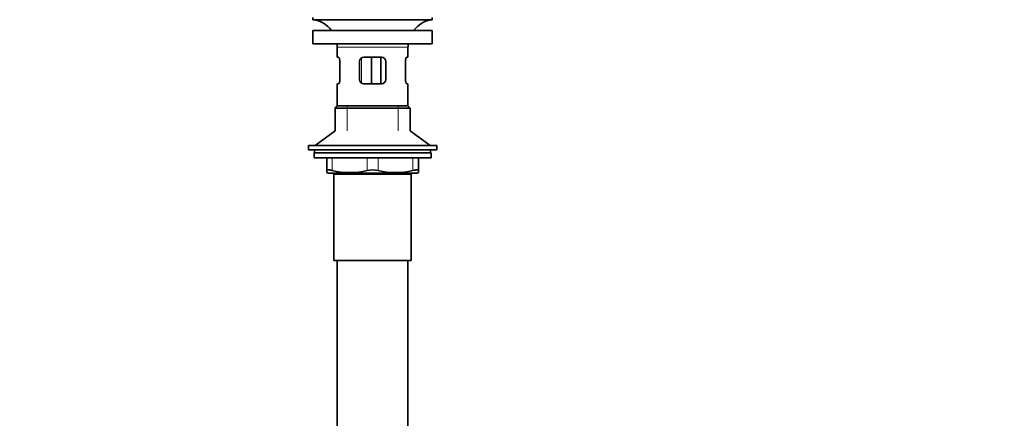
# Model space of a CAD drawing. Units: millimetres. Extents: x 0 to 1478, y 0 to 1758.
# Drawn here: x 586 to 1032, y 807 to 987 of the extents above; entities that cross this region are included whole.
import ezdxf
from ezdxf import colors
from ezdxf.entities.mleader import LeaderData, LeaderLine
from ezdxf.math import Vec2, Vec3

# ---------------------------------------------------------------- set-up
doc = ezdxf.new("R2010")
doc.units = ezdxf.units.MM
doc.layers.add('DV1_Défaut', color=7, linetype='Continuous')
doc.layers.add('Défaut', color=7, linetype='Continuous')

# ---------------------------------------------------------------- blocks, each defined once
blk = doc.blocks.new('_DOT')
at = {"color": 0}
blk.add_line((0, 0), (-1, 0), dxfattribs=at)
at = {"color": 0, "const_width": 0.333}
blk.add_lwpolyline([(-0.1665, 0, 1), (0.1665, 0, 1)], format="xyb", close=True, dxfattribs=at)
blk = doc.blocks.new('SE')
at = {"layer": 'DV1_Défaut', "color": 7, "linetype": 'Continuous', "lineweight": 35}
for p, q in [((719.23, 988.17), (719.23, 987.17)), ((719.23, 987.17), (773.23, 987.17)), ((773.23, 987.17), (773.23, 988.17)), ((719.23, 982.27), (773.23, 982.27)), ((719.23, 982.27), (719.23, 976.27)), ((773.23, 976.27), (773.23, 982.27)), ((719.23, 976.27), (773.23, 976.27)), ((730.23, 974.67), (730.23, 970.17)), ((762.23, 970.17), (762.23, 974.67)), ((730.74, 970.17), (730.23, 970.17)), ((731.4, 968.17), (731.4, 960.17)), ((740.23, 960.17), (740.23, 968.17)), ((742.23, 970.17), (750.23, 970.17)), ((745.68, 970.17), (745.68, 958.17)), ((749.94, 970.17), (749.94, 958.17)), ((752.23, 968.17), (752.23, 960.17)), ((761.07, 960.17), (761.07, 968.17)), ((761.72, 970.17), (762.23, 970.17)), ((730.74, 958.17), (730.23, 958.17)), ((730.23, 958.17), (730.23, 948.17)), ((750.23, 958.17), (742.23, 958.17)), ((761.72, 958.17), (762.23, 958.17)), ((762.23, 948.17), (762.23, 958.17)), ((730.23, 948.17), (729.23, 947.17)), ((729.23, 947.17), (763.23, 947.17)), ((729.23, 947.17), (729.23, 936.82)), ((730.23, 948.17), (762.23, 948.17)), ((763.23, 947.17), (762.23, 948.17)), ((763.23, 936.82), (763.23, 947.17)), ((729.23, 936.82), (720.23, 930.27)), ((772.23, 930.27), (763.23, 936.82)), ((717.23, 930.27), (775.23, 930.27)), ((717.23, 930.27), (717.23, 928.27)), ((717.23, 928.27), (775.23, 928.27)), ((719.98, 928.27), (719.98, 926.87)), ((772.48, 926.87), (772.48, 928.27)), ((775.23, 928.27), (775.23, 930.27)), ((772.73, 926.87), (719.73, 926.87)), ((719.73, 926.87), (719.73, 924.67)), ((772.73, 924.67), (719.73, 924.67)), ((725.48, 918.9), (725.48, 924.67)), ((766.98, 924.67), (766.98, 918.9)), ((772.73, 924.67), (772.73, 926.87)), ((725.48, 918.9), (725.48, 917.95)), ((766.98, 918.9), (766.98, 917.95)), ((725.48, 917.95), (726.05, 917.67)), ((766.42, 917.67), (726.05, 917.67)), ((728.73, 917.17), (763.73, 917.17)), ((728.73, 917.17), (728.73, 878.17)), ((729.23, 917.67), (729.23, 917.17)), ((763.23, 917.17), (763.23, 917.67)), ((763.73, 878.17), (763.73, 917.17)), ((766.42, 917.67), (766.98, 917.95)), ((728.73, 878.17), (763.73, 878.17)), ((730.23, 878.17), (730.23, 684.17)), ((762.23, 684.17), (762.23, 878.17))]:
    blk.add_line(p, q, dxfattribs=at)
at = {"layer": 'DV1_Défaut', "color": 7, "linetype": 'Continuous', "lineweight": 18}
for p, q in [((730.23, 974.67), (762.23, 974.67)), ((741.13, 969.83), (741.13, 958.53)), ((734.73, 936.82), (734.73, 948.17)), ((757.73, 936.82), (757.73, 948.17)), ((727.98, 924.67), (727.98, 918.9)), ((743.73, 918.9), (743.73, 924.67)), ((748.73, 924.67), (748.73, 918.9)), ((764.48, 918.9), (764.48, 924.67)), ((734.73, 917.17), (734.73, 917.67)), ((757.73, 917.17), (757.73, 917.67))]:
    blk.add_line(p, q, dxfattribs=at)
at = {"layer": 'DV1_Défaut', "color": 7, "linetype": 'Continuous', "lineweight": 35}
for centre, radius, start, end in [((717.63, 974.67), 12.6, 37.0898, 82.6956), ((774.84, 974.67), 12.6, 97.3044, 142.9102), ((717.63, 974.67), 12.6, 0, 7.294), ((774.84, 974.67), 12.6, 172.706, 180), ((742.23, 968.17), 2, 90, 180), ((750.23, 968.17), 2, 0, 90), ((742.23, 960.17), 2, 180, 270), ((750.23, 960.17), 2, 270, 0), ((735.86, 951.17), 33.21, 256.2825, 283.7175), ((746.23, 907.34), 11.83, 77.8006, 102.1994), ((756.61, 951.17), 33.21, 256.2825, 283.7175)]:
    blk.add_arc(centre, radius, start, end, dxfattribs=at)
for points, knots in [([(730.74, 970.17), (730.77, 970.17), (730.81, 970.16), (730.88, 970.11), (730.92, 970.07), (730.99, 969.97), (731.03, 969.91), (731.1, 969.77), (731.14, 969.69), (731.21, 969.51), (731.24, 969.41), (731.29, 969.19), (731.32, 969.07), (731.38, 968.71), (731.4, 968.44), (731.4, 968.17)], [0, 0, 0, 0, 0.125, 0.125, 0.25, 0.25, 0.375, 0.375, 0.5, 0.5, 0.625, 0.625, 0.75, 0.75, 1, 1, 1, 1]), ([(761.07, 968.17), (761.07, 968.31), (761.07, 968.44), (761.09, 968.7), (761.11, 968.83), (761.17, 969.2), (761.23, 969.42), (761.36, 969.78), (761.44, 969.92), (761.55, 970.07), (761.58, 970.11), (761.66, 970.16), (761.69, 970.17), (761.72, 970.17)], [0, 0, 0, 0, 0.125, 0.125, 0.25, 0.25, 0.5, 0.5, 0.75, 0.75, 0.875, 0.875, 1, 1, 1, 1]), ([(731.4, 960.17), (731.4, 960.04), (731.39, 959.9), (731.37, 959.64), (731.36, 959.51), (731.3, 959.15), (731.24, 958.92), (731.11, 958.56), (731.03, 958.42), (730.92, 958.27), (730.88, 958.23), (730.81, 958.18), (730.77, 958.17), (730.74, 958.17)], [0, 0, 0, 0, 0.125, 0.125, 0.25, 0.25, 0.5, 0.5, 0.75, 0.75, 0.875, 0.875, 1, 1, 1, 1]), ([(761.72, 958.17), (761.69, 958.17), (761.66, 958.18), (761.58, 958.23), (761.55, 958.27), (761.47, 958.37), (761.44, 958.43), (761.36, 958.57), (761.33, 958.65), (761.26, 958.83), (761.23, 958.93), (761.17, 959.15), (761.15, 959.27), (761.09, 959.63), (761.07, 959.9), (761.07, 960.17)], [0, 0, 0, 0, 0.125, 0.125, 0.25, 0.25, 0.375, 0.375, 0.5, 0.5, 0.625, 0.625, 0.75, 0.75, 1, 1, 1, 1]), ([(725.48, 918.9), (725.48, 918.99), (725.54, 919.06), (725.71, 919.13), (725.78, 919.14), (725.95, 919.17), (726.04, 919.17), (726.26, 919.17), (726.38, 919.17), (726.65, 919.14), (726.8, 919.13), (727.26, 919.06), (727.61, 918.99), (727.98, 918.9)], [0, 0, 0, 0, 0.25, 0.25, 0.375, 0.375, 0.5, 0.5, 0.625, 0.625, 0.75, 0.75, 1, 1, 1, 1]), ([(764.48, 918.9), (764.86, 918.99), (765.2, 919.06), (765.67, 919.13), (765.81, 919.14), (766.08, 919.17), (766.2, 919.17), (766.42, 919.17), (766.52, 919.17), (766.69, 919.14), (766.76, 919.13), (766.93, 919.06), (766.98, 918.99), (766.98, 918.9)], [0, 0, 0, 0, 0.25, 0.25, 0.375, 0.375, 0.5, 0.5, 0.625, 0.625, 0.75, 0.75, 1, 1, 1, 1])]:
    blk.add_open_spline(points, degree=3, knots=knots, dxfattribs=at)

msp = doc.modelspace()

# ---------------------------------------------------------------- block references
at = {"layer": 'Défaut'}
msp.add_blockref('SE', (0, 0), dxfattribs=at)

# ---------------------------------------------------------------- leaders
at = {"layer": 'Défaut', "color": 7, "linetype": 'Continuous', "lineweight": 18}
ml = msp.add_multileader_mtext('Standard', dxfattribs=at)
ml.set_content('{\\pxsm0.9;\\fSolid Edge ISO|b1||i0||c0|p34;\\W1.;23/01/2017\\P}', color=256)
ml.set_leader_properties()
ml.set_arrow_properties(name='DOT')
ml.build(insert=Vec2(0, 0))
ml.multileader.update_dxf_attribs({"leader_type": 0, "dogleg_length": 0, "arrow_head_size": 12})
ctx = ml.context
ctx.base_point, ctx.char_height, ctx.arrow_head_size, ctx.landing_gap_size = Vec3(1390.41, 1750.71), 12, 12, 4.2
notes = []
notes.append((ctx, [(0, (0, 0, 0), (0, 0), (1, 0), 1, [])]))
ctx.mtext.insert = Vec3(1392.41, 1756.83)
for ctx, leaders in notes:
    for number, flags, end, landing, length, lines in leaders:
        leader = LeaderData()
        leader.index, (leader.has_last_leader_line, leader.has_dogleg_vector, leader.attachment_direction) = number, flags
        leader.last_leader_point, leader.dogleg_vector, leader.dogleg_length = Vec3(end), Vec3(landing), length
        for number, points, colour, breaks in lines:
            line = LeaderLine()
            line.index, line.vertices, line.color, line.breaks = number, Vec3.list(points), colors.encode_raw_color(colour), breaks
            leader.lines.append(line)
        ctx.leaders.append(leader)

doc.saveas('drawing.dxf')
